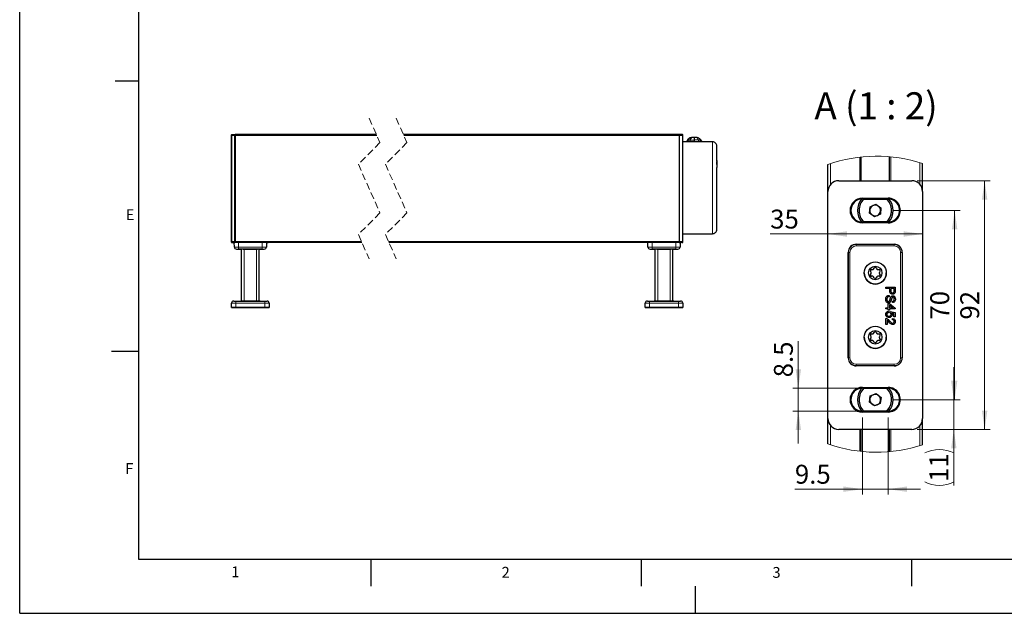
# Model space of a CAD drawing. Units: millimetres. Extents: x 0 to 420, y 0 to 297.
# Drawn here: x 0 to 182, y 0 to 110 of the extents above; entities that cross this region are included whole.
import ezdxf

# ---------------------------------------------------------------- set-up
doc = ezdxf.new("R2010")
doc.units = ezdxf.units.MM
doc.linetypes.add('HIDDEN', pattern=[1.905, 1.27, -0.635])
doc.layers.add('LINIEN-DÜNN', color=7, linetype='Continuous')
doc.layers.add('VORLAGE_TEXT', color=7, linetype='Continuous')
doc.layers.add('LINIEN-NORMAL', color=7, linetype='Continuous', lineweight=25)
doc.styles.add('SLDTEXTSTYLE0', font='TXT', dxfattribs={"width": 0.605})
doc.styles.add('SLDTEXTSTYLE1', font='TXT', dxfattribs={"width": 0.57})
doc.dimstyles.new('SLDDIMSTYLE4', dxfattribs={"dimtxt": 3.5, "dimasz": 3.5, "dimexe": 0, "dimexo": 0.0625, "dimgap": 0.875, "dimtad": 1, "dimlfac": 2, "dimrnd": 1e-09, "dimzin": 12, "dimdsep": 46, "dimtxsty": 'SLDTEXTSTYLE0', "dimsah": 1, "dimcen": 0.09, "dimadec": 0, "dimazin": 3, "dimtfac": 1, "dimtofl": 0, "dimtmove": 0, "dimatfit": 3, "dimfxl": 1, "dimfrac": 2, "dimtolj": 1, "dimtzin": 12, "dimarcsym": 0})
doc.dimstyles.new('SLDDIMSTYLE5', dxfattribs={"dimtxt": 3.5, "dimasz": 3.5, "dimexe": 0, "dimexo": 0.0625, "dimgap": 0.875, "dimtad": 1, "dimlfac": 2, "dimrnd": 1e-09, "dimzin": 12, "dimdsep": 46, "dimtxsty": 'SLDTEXTSTYLE0', "dimsah": 1, "dimcen": 0.09, "dimadec": 0, "dimazin": 3, "dimtfac": 1, "dimtmove": 0, "dimatfit": 0, "dimfxl": 1, "dimfrac": 2, "dimtolj": 1, "dimtzin": 12, "dimarcsym": 0})

# ---------------------------------------------------------------- blocks, each defined once
blk = doc.blocks.new('_D_9')
at = {"color": 7, "linetype": 'Continuous', "lineweight": 18}
for p, q in [((166.07, 80.01), (179.56, 80.01)), ((178.56, 80.01), (178.56, 34.01)), ((166.07, 34.01), (179.56, 34.01))]:
    blk.add_line(p, q, dxfattribs=at)
for points in [[(178.56, 80.01), (178.06, 76.51), (179.06, 76.51)], [(178.56, 34.01), (179.06, 37.51), (178.06, 37.51)]]:
    blk.add_solid(points, dxfattribs=at)
at = {"color": 7, "linetype": 'Continuous', "lineweight": 18, "insert": (174.05, 54.33), "char_height": 3.5, "attachment_point": 1, "rotation": 90, "style": 'SLDTEXTSTYLE0'}
blk.add_mtext('92', dxfattribs=at)
blk = doc.blocks.new('_D_10')
at = {"color": 7, "linetype": 'Continuous', "lineweight": 18}
for p, q in [((149.56, 70.16), (138.87, 70.16)), ((167.06, 70.16), (149.56, 70.16))]:
    blk.add_line(p, q, dxfattribs=at)
for points in [[(149.56, 70.16), (153.06, 69.66), (153.06, 70.66)], [(167.06, 70.16), (163.56, 70.66), (163.56, 69.66)]]:
    blk.add_solid(points, dxfattribs=at)
at = {"color": 7, "linetype": 'Continuous', "lineweight": 18, "insert": (138.87, 74.67), "char_height": 3.5, "attachment_point": 1, "style": 'SLDTEXTSTYLE0'}
blk.add_mtext('35', dxfattribs=at)
blk = doc.blocks.new('_D_11')
at = {"color": 7, "linetype": 'Continuous', "lineweight": 18}
for p, q in [((161.69, 74.51), (174.01, 74.51)), ((173.01, 74.51), (173.01, 39.51)), ((161.69, 39.51), (174.01, 39.51))]:
    blk.add_line(p, q, dxfattribs=at)
for points in [[(173.01, 74.51), (172.51, 71.01), (173.51, 71.01)], [(173.01, 39.51), (173.51, 43.01), (172.51, 43.01)]]:
    blk.add_solid(points, dxfattribs=at)
at = {"color": 7, "linetype": 'Continuous', "lineweight": 18, "insert": (168.5, 54.33), "char_height": 3.5, "attachment_point": 1, "rotation": 90, "style": 'SLDTEXTSTYLE0'}
blk.add_mtext('70', dxfattribs=at)
blk = doc.blocks.new('_D_12')
at = {"color": 7, "linetype": 'Continuous', "lineweight": 18}
for p, q in [((172.85, 39.51), (172.85, 45.51)), ((161.69, 39.51), (173.85, 39.51)), ((172.85, 39.51), (172.85, 34.01)), ((166.07, 34.01), (173.85, 34.01)), ((172.85, 34.01), (172.85, 23.67))]:
    blk.add_line(p, q, dxfattribs=at)
for centre, start, end in [((170.17, 24.28), 63.4349, 116.5651), ((170.17, 29.67), 243.4349, 296.5651)]:
    blk.add_arc(centre, 6.01, start, end, dxfattribs=at)
for points in [[(172.85, 39.51), (173.35, 43.01), (172.35, 43.01)], [(172.85, 34.01), (172.35, 30.51), (173.35, 30.51)]]:
    blk.add_solid(points, dxfattribs=at)
at = {"color": 7, "linetype": 'Continuous', "lineweight": 18, "insert": (168.34, 24.3), "char_height": 3.5, "attachment_point": 1, "rotation": 90, "style": 'SLDTEXTSTYLE0'}
blk.add_mtext('11', dxfattribs=at)
blk = doc.blocks.new('_D_13')
at = {"color": 7, "linetype": 'Continuous', "lineweight": 18}
for p, q in [((155.94, 36.23), (155.94, 21.96)), ((160.69, 36.23), (160.69, 21.96)), ((155.94, 22.96), (143.45, 22.96)), ((160.69, 22.96), (155.94, 22.96)), ((160.69, 22.96), (166.69, 22.96))]:
    blk.add_line(p, q, dxfattribs=at)
for points in [[(155.94, 22.96), (152.44, 23.46), (152.44, 22.46)], [(160.69, 22.96), (164.19, 22.46), (164.19, 23.46)]]:
    blk.add_solid(points, dxfattribs=at)
at = {"color": 7, "linetype": 'Continuous', "lineweight": 18, "insert": (143.45, 27.47), "char_height": 3.5, "attachment_point": 1, "style": 'SLDTEXTSTYLE0'}
blk.add_mtext('9.5', dxfattribs=at)
blk = doc.blocks.new('_D_14')
at = {"color": 7, "linetype": 'Continuous', "lineweight": 18}
for p, q in [((144.08, 41.63), (144.08, 50.33)), ((154.94, 41.63), (143.08, 41.63)), ((144.08, 37.38), (144.08, 41.63)), ((154.94, 37.38), (143.08, 37.38)), ((144.08, 37.38), (144.08, 31.38))]:
    blk.add_line(p, q, dxfattribs=at)
for points in [[(144.08, 41.63), (144.58, 45.13), (143.58, 45.13)], [(144.08, 37.38), (143.58, 33.88), (144.58, 33.88)]]:
    blk.add_solid(points, dxfattribs=at)
at = {"color": 7, "linetype": 'Continuous', "lineweight": 18, "insert": (139.57, 43.65), "char_height": 3.5, "attachment_point": 1, "rotation": 90, "style": 'SLDTEXTSTYLE0'}
blk.add_mtext('8.5', dxfattribs=at)

msp = doc.modelspace()

# ---------------------------------------------------------------- linework, layer by layer
at = {"color": 7, "linetype": 'HIDDEN', "lineweight": 18}
for p, q in [((64.6679, 91.5604), (66.6679, 87.0604)), ((69.6679, 91.5604), (71.6679, 87.0604)), ((66.6679, 87.0604), (62.6679, 83.0604)), ((71.6679, 87.0604), (67.6679, 83.0604)), ((62.6679, 83.0604), (66.6679, 74.0604)), ((67.6679, 83.0604), (71.6679, 74.0604)), ((66.6679, 74.0604), (62.6679, 70.0604)), ((71.6679, 74.0604), (67.6679, 70.0604)), ((62.6679, 70.0604), (64.6679, 65.5604)), ((67.6679, 70.0604), (69.6679, 65.5604))]:
    msp.add_line(p, q, dxfattribs=at)
at = {"color": 7, "linetype": 'Continuous', "lineweight": 25}
for p, q in [((39.191, 88.3604), (39.191, 88.491)), ((39.191, 68.7604), (39.191, 88.3604)), ((39.2499, 88.551), (39.791, 88.5604)), ((39.791, 88.5604), (39.891, 88.5604)), ((39.791, 88.3604), (39.791, 88.5604)), ((39.791, 68.7604), (39.791, 88.3604)), ((39.891, 88.5604), (39.891, 88.3604)), ((66.0013, 88.5604), (39.891, 88.5604)), ((39.891, 88.3604), (39.891, 68.7604)), ((122.0172, 88.5604), (71.0013, 88.5604)), ((122.1172, 88.5604), (122.0172, 88.5604)), ((122.0172, 88.5604), (122.0172, 88.3604)), ((122.0172, 88.3604), (122.0172, 68.7604)), ((122.1172, 88.3604), (122.1172, 88.5604)), ((122.6582, 88.551), (122.1172, 88.5604)), ((122.1172, 68.7604), (122.1172, 88.3604)), ((122.7172, 88.3604), (122.7172, 88.491)), ((122.7172, 68.7604), (122.7172, 88.3604)), ((123.575, 87.5487), (123.3713, 87.2204)), ((124.029, 87.5446), (124.0391, 87.5451)), ((124.0391, 87.5451), (124.8172, 87.5853)), ((124.8172, 88.0093), (124.3032, 87.9824)), ((125.3322, 87.9823), (124.8172, 88.0093)), ((124.8172, 88.0093), (124.8172, 87.9971)), ((124.8172, 87.9971), (124.8172, 87.5853)), ((124.8172, 87.5853), (124.8172, 87.2204)), ((125.5952, 87.5451), (124.8172, 87.5853)), ((125.5952, 87.5451), (125.6053, 87.5446)), ((126.263, 87.2204), (126.0594, 87.5487)), ((39.131, 86.484), (39.131, 70.984)), ((39.131, 86.484), (39.191, 86.484)), ((128.2172, 87.2204), (122.7172, 87.2204)), ((129.0172, 83.7478), (129.0172, 86.4204)), ((155.6889, 80.0081), (155.6889, 84.4055)), ((160.9389, 80.0081), (160.9389, 84.4536)), ((128.9977, 83.687), (128.9977, 82.7341)), ((129.0172, 83.687), (129.0172, 83.7478)), ((129.0172, 83.6902), (129.0172, 82.4901)), ((129.0172, 71.0204), (129.0172, 82.4815)), ((149.5639, 78.0093), (149.5639, 83.0354)), ((167.0639, 78.0093), (167.0639, 83.204)), ((39.131, 80.7725), (39.1234, 80.7725)), ((39.1234, 79.2397), (39.131, 79.2397)), ((151.5627, 80.0081), (165.0651, 80.0081)), ((149.5639, 36.0069), (149.5639, 78.0093)), ((155.9389, 76.7903), (160.6889, 76.7903)), ((155.9389, 76.633), (160.6889, 76.633)), ((167.0639, 78.0093), (167.0639, 36.0069)), ((157.2647, 74.0259), (157.3717, 75.1756)), ((157.3717, 75.1756), (158.4209, 75.6578)), ((157.3717, 75.1756), (157.8963, 75.4167)), ((157.8963, 75.4167), (158.4209, 75.6578)), ((158.4209, 75.6578), (159.3631, 74.9903)), ((158.4209, 75.6578), (158.892, 75.3241)), ((158.892, 75.3241), (159.3631, 74.9903)), ((159.3631, 74.9903), (159.2561, 73.8406)), ((158.2069, 73.3583), (157.2647, 74.0259)), ((159.2561, 73.8406), (158.2069, 73.3583)), ((160.6889, 72.383), (155.9389, 72.383)), ((160.6889, 72.2258), (155.9389, 72.2258)), ((39.131, 70.984), (39.191, 70.984)), ((39.131, 70.984), (39.191, 70.984)), ((122.7172, 70.2204), (128.2172, 70.2204)), ((39.191, 68.6298), (39.191, 68.7604)), ((39.2499, 68.5698), (39.791, 68.5604)), ((39.3909, 68.5604), (39.791, 68.5604)), ((39.3909, 68.5604), (39.691, 68.5604)), ((39.7194, 67.7464), (39.691, 68.5604)), ((39.791, 68.5604), (39.791, 68.7604)), ((39.891, 68.5604), (39.791, 68.5604)), ((39.891, 68.5604), (39.791, 68.5604)), ((39.891, 68.7604), (39.891, 68.5604)), ((63.3346, 68.5604), (39.891, 68.5604)), ((63.3346, 68.5604), (39.891, 68.5604)), ((45.691, 68.5604), (45.6625, 67.7464)), ((45.691, 68.5604), (45.991, 68.5604)), ((122.0172, 68.5604), (68.3346, 68.5604)), ((122.0172, 68.5604), (68.3346, 68.5604)), ((116.2172, 68.5604), (115.9172, 68.5604)), ((116.2456, 67.7464), (116.2172, 68.5604)), ((122.0172, 68.7604), (122.0172, 68.5604)), ((122.0172, 68.5604), (122.1172, 68.5604)), ((122.0172, 68.5604), (122.1172, 68.5604)), ((122.1172, 68.5604), (122.1172, 68.7604)), ((122.6582, 68.5698), (122.1172, 68.5604)), ((122.5172, 68.5604), (122.1172, 68.5604)), ((122.2172, 68.5604), (122.1887, 67.7464)), ((122.5172, 68.5604), (122.2172, 68.5604)), ((122.7172, 68.6298), (122.7172, 68.7604)), ((154.8139, 68.258), (161.8139, 68.258)), ((40.1191, 67.3604), (40.5189, 67.3604)), ((44.863, 67.3604), (40.5189, 67.3604)), ((40.5189, 67.3604), (41.0409, 67.3604)), ((41.0409, 57.7604), (41.0409, 67.3604)), ((41.3732, 67.3604), (44.0087, 67.3604)), ((44.341, 57.7604), (44.341, 67.3604)), ((44.341, 67.3604), (44.863, 67.3604)), ((44.863, 67.3604), (45.2628, 67.3604)), ((116.6453, 67.3604), (117.0451, 67.3604)), ((121.3892, 67.3604), (117.0451, 67.3604)), ((117.0451, 67.3604), (117.5672, 67.3604)), ((117.5672, 57.7604), (117.5672, 67.3604)), ((117.8994, 67.3604), (120.5349, 67.3604)), ((120.8672, 57.7604), (120.8672, 67.3604)), ((120.8672, 67.3604), (121.3892, 67.3604)), ((121.3892, 67.3604), (121.789, 67.3604)), ((153.3139, 47.2581), (153.3139, 66.758)), ((163.3139, 66.758), (163.3139, 47.2581)), ((158.0216, 63.6643), (158.1407, 63.8705)), ((158.4871, 63.8705), (158.6062, 63.6643)), ((157.5562, 63.0581), (157.4371, 63.2643)), ((157.4371, 62.6519), (157.5562, 62.858)), ((157.6103, 63.5643), (157.8484, 63.5643)), ((157.8484, 62.3518), (157.6103, 62.3518)), ((158.1407, 62.0456), (158.0216, 62.2519)), ((158.6062, 62.2519), (158.4871, 62.0456)), ((158.7794, 63.5643), (159.0175, 63.5643)), ((159.0175, 62.3518), (158.7794, 62.3518)), ((159.1907, 63.2643), (159.0716, 63.0581)), ((159.0716, 62.858), (159.1907, 62.6519)), ((160.2736, 60.3283), (162.0236, 60.3283)), ((160.2736, 60.0815), (160.2736, 60.3283)), ((162.0236, 60.3283), (162.0236, 59.6854)), ((160.9916, 60.0815), (160.2736, 60.0815)), ((160.8794, 58.8027), (160.8794, 58.5558)), ((160.9916, 59.6527), (160.9916, 60.0815)), ((161.8217, 60.0815), (161.1934, 60.0815)), ((161.1934, 60.0815), (161.1934, 59.6594)), ((161.8217, 59.6637), (161.8217, 60.0815)), ((39.191, 56.5604), (39.2194, 57.3744)), ((39.9905, 56.5604), (39.191, 56.5604)), ((39.191, 56.5604), (39.9905, 56.5604)), ((39.6192, 57.7604), (40.0189, 57.7604)), ((39.9905, 56.5604), (45.3914, 56.5604)), ((45.3914, 56.5604), (39.9905, 56.5604)), ((40.0189, 57.7604), (45.363, 57.7604)), ((40.691, 56.5604), (41.291, 56.5604)), ((40.8374, 56.5604), (41.7409, 56.5604)), ((41.7409, 57.7604), (40.891, 57.7604)), ((41.291, 56.5604), (44.091, 56.5604)), ((43.641, 57.7604), (41.7409, 57.7604)), ((43.641, 56.5604), (41.7409, 56.5604)), ((41.7409, 56.5604), (43.641, 56.5604)), ((44.491, 57.7604), (43.641, 57.7604)), ((44.5446, 56.5604), (43.641, 56.5604)), ((44.691, 56.5604), (44.091, 56.5604)), ((45.363, 57.7604), (45.7628, 57.7604)), ((46.191, 56.5604), (45.3914, 56.5604)), ((45.3914, 56.5604), (46.191, 56.5604)), ((46.1625, 57.3744), (46.191, 56.5604)), ((115.7172, 56.5604), (115.7456, 57.3744)), ((116.5167, 56.5604), (115.7172, 56.5604)), ((115.7172, 56.5604), (116.5167, 56.5604)), ((116.1454, 57.7604), (116.5451, 57.7604)), ((116.5167, 56.5604), (121.9177, 56.5604)), ((121.9177, 56.5604), (116.5167, 56.5604)), ((116.5451, 57.7604), (121.8892, 57.7604)), ((117.2172, 56.5604), (117.8172, 56.5604)), ((117.3636, 56.5604), (118.2672, 56.5604)), ((118.2672, 57.7604), (117.4172, 57.7604)), ((117.8172, 56.5604), (120.6172, 56.5604)), ((120.1672, 57.7604), (118.2672, 57.7604)), ((120.1672, 56.5604), (118.2672, 56.5604)), ((118.2672, 56.5604), (120.1672, 56.5604)), ((121.0172, 57.7604), (120.1672, 57.7604)), ((121.0708, 56.5604), (120.1672, 56.5604)), ((121.2172, 56.5604), (120.6172, 56.5604)), ((121.8892, 57.7604), (122.289, 57.7604)), ((122.7172, 56.5604), (121.9177, 56.5604)), ((121.9177, 56.5604), (122.7172, 56.5604)), ((122.6888, 57.3744), (122.7172, 56.5604)), ((160.2736, 56.5142), (160.6999, 56.5142)), ((160.2736, 56.2899), (160.2736, 56.5142)), ((160.6999, 56.5142), (160.6999, 57.277)), ((160.6999, 57.277), (160.9243, 57.277)), ((160.9243, 57.277), (162.0011, 56.4469)), ((161.5545, 56.5142), (160.9243, 57.0001)), ((160.9243, 57.0001), (160.9243, 56.5142)), ((160.9243, 56.5142), (161.5545, 56.5142)), ((161.53, 57.479), (161.53, 57.7257)), ((160.6999, 56.2899), (160.2736, 56.2899)), ((160.6999, 56.0655), (160.6999, 56.2899)), ((160.9243, 56.0655), (160.6999, 56.0655)), ((160.7447, 55.8411), (160.7672, 55.6167)), ((162.0011, 56.2899), (160.9243, 56.2899)), ((160.9243, 56.2899), (160.9243, 56.0655)), ((161.0813, 55.5943), (161.1037, 55.8187)), ((161.1037, 55.8187), (162.0011, 55.6392)), ((161.7768, 55.4559), (161.3236, 55.5449)), ((161.7768, 54.8091), (161.7768, 55.4559)), ((162.0011, 54.8091), (161.7768, 54.8091)), ((162.0011, 56.4469), (162.0011, 56.2899)), ((162.0011, 55.6392), (162.0011, 54.8091)), ((160.2736, 53.3956), (160.2736, 54.5399)), ((160.498, 53.3956), (160.2736, 53.3956)), ((160.498, 54.2517), (160.498, 53.3956)), ((161.5076, 54.293), (161.53, 54.5174)), ((157.5562, 51.1581), (157.4371, 51.3643)), ((157.6103, 51.6643), (157.8484, 51.6643)), ((158.0216, 51.7643), (158.1407, 51.9705)), ((158.4871, 51.9705), (158.6062, 51.7643)), ((158.7794, 51.6643), (159.0175, 51.6643)), ((159.1907, 51.3643), (159.0716, 51.1581)), ((157.4371, 50.7519), (157.5562, 50.958)), ((157.8484, 50.4518), (157.6103, 50.4518)), ((158.1407, 50.1456), (158.0216, 50.3519)), ((158.6062, 50.3519), (158.4871, 50.1456)), ((159.0175, 50.4518), (158.7794, 50.4518)), ((159.0716, 50.958), (159.1907, 50.7519)), ((161.8139, 45.7581), (154.8139, 45.7581)), ((155.9389, 41.7903), (160.6889, 41.7903)), ((155.9389, 41.6331), (160.6889, 41.6331)), ((157.2431, 39.0758), (157.4042, 40.2192)), ((157.4042, 40.2192), (158.4749, 40.6515)), ((157.4042, 40.2192), (157.9396, 40.4354)), ((157.9396, 40.4354), (158.4749, 40.6515)), ((158.4749, 40.6515), (159.3846, 39.9403)), ((158.4749, 40.6515), (158.9298, 40.2959)), ((158.9298, 40.2959), (159.3846, 39.9403)), ((158.1528, 38.3647), (157.2431, 39.0758)), ((159.2236, 38.7969), (158.1528, 38.3647)), ((159.3846, 39.9403), (159.2236, 38.7969)), ((160.6889, 37.3831), (155.9389, 37.3831)), ((160.6889, 37.2258), (155.9389, 37.2258)), ((149.5639, 31.3199), (149.5639, 36.0069)), ((167.0639, 31.1512), (167.0639, 36.0069)), ((165.0651, 34.0081), (151.5627, 34.0081)), ((155.6889, 29.9497), (155.6889, 34.0081)), ((160.9389, 29.9016), (160.9389, 34.0081))]:
    msp.add_line(p, q, dxfattribs=at)
at = {"color": 7, "linetype": 'Continuous', "lineweight": 18}
for p, q in [((39.2499, 88.3604), (39.191, 88.3604)), ((39.2499, 88.551), (39.2499, 88.3604)), ((39.2499, 88.3604), (39.2499, 68.7604)), ((39.791, 88.3604), (39.2499, 88.3604)), ((39.891, 88.3604), (39.791, 88.3604)), ((66.0901, 88.3604), (39.891, 88.3604)), ((122.0172, 88.3604), (71.0901, 88.3604)), ((122.0172, 88.3604), (122.1172, 88.3604)), ((122.1172, 88.3604), (122.6582, 88.3604)), ((122.6582, 88.551), (122.6582, 88.3604)), ((122.6582, 88.3604), (122.6582, 68.7604)), ((122.6582, 88.3604), (122.7172, 88.3604)), ((124.0391, 87.5451), (123.9775, 87.2204)), ((124.2927, 87.9697), (124.029, 87.5446)), ((124.2927, 87.9697), (124.8172, 87.9971)), ((124.3038, 87.9724), (124.2927, 87.9697)), ((125.3416, 87.9697), (124.8172, 87.9971)), ((125.3416, 87.9697), (125.3307, 87.9548)), ((125.6053, 87.5446), (125.3416, 87.9697)), ((125.6568, 87.2204), (125.5952, 87.5451)), ((128.2172, 71.7576), (128.2172, 87.2204)), ((155.4389, 80.0081), (155.4389, 84.3779)), ((161.1889, 80.0081), (161.1889, 84.4307)), ((150.0639, 79.332), (150.0639, 83.204)), ((166.5639, 79.332), (166.5639, 83.362)), ((155.9389, 76.633), (155.9389, 76.7903)), ((160.6889, 76.633), (160.6889, 76.7903)), ((128.2172, 70.2204), (128.2172, 71.7576)), ((155.9389, 72.383), (155.9389, 72.2258)), ((160.6889, 72.383), (160.6889, 72.2258)), ((39.2499, 68.7604), (39.191, 68.7604)), ((39.2499, 68.7604), (39.2499, 68.5698)), ((39.2499, 68.7604), (39.791, 68.7604)), ((39.791, 68.5604), (39.2499, 68.5698)), ((39.3909, 68.5604), (39.3909, 68.5604)), ((39.791, 68.7604), (39.891, 68.7604)), ((63.2457, 68.7604), (39.891, 68.7604)), ((40.4905, 68.5604), (40.5189, 67.7464)), ((40.5189, 67.7464), (44.863, 67.7464)), ((40.5189, 67.7464), (40.5189, 67.3604)), ((44.863, 67.7464), (44.8915, 68.5604)), ((44.863, 67.7464), (44.863, 67.3604)), ((45.991, 68.5604), (45.991, 68.5604)), ((122.0172, 68.7604), (68.2457, 68.7604)), ((115.9172, 68.5604), (115.9172, 68.5604)), ((117.0167, 68.5604), (117.0451, 67.7464)), ((117.0451, 67.7464), (121.3892, 67.7464)), ((117.0451, 67.7464), (117.0451, 67.3604)), ((121.3892, 67.7464), (121.4177, 68.5604)), ((121.3892, 67.7464), (121.3892, 67.3604)), ((122.1172, 68.7604), (122.0172, 68.7604)), ((122.6582, 68.7604), (122.1172, 68.7604)), ((122.1172, 68.5604), (122.6582, 68.5698)), ((122.5172, 68.5604), (122.5172, 68.5604)), ((122.6582, 68.7604), (122.6582, 68.5698)), ((122.6582, 68.7604), (122.7172, 68.7604)), ((154.8139, 68.2106), (154.8139, 68.258)), ((154.8139, 68.2106), (161.8139, 68.2106)), ((154.8139, 68.2106), (154.8139, 67.9607)), ((161.8139, 67.9607), (154.8139, 67.9607)), ((161.8139, 68.2106), (161.8139, 68.258)), ((161.8139, 68.2106), (161.8139, 67.9607)), ((40.5189, 67.3604), (40.1191, 67.3604)), ((41.541, 57.7604), (41.541, 67.3604)), ((43.841, 57.7604), (43.841, 67.3604)), ((45.2628, 67.3604), (44.863, 67.3604)), ((117.0451, 67.3604), (116.6453, 67.3604)), ((118.0672, 57.7604), (118.0672, 67.3604)), ((120.3672, 57.7604), (120.3672, 67.3604)), ((121.789, 67.3604), (121.3892, 67.3604)), ((153.3613, 66.758), (153.3139, 66.758)), ((153.3613, 47.2581), (153.3613, 66.758)), ((153.3613, 66.758), (153.6112, 66.758)), ((153.6112, 66.758), (153.6112, 47.2581)), ((163.0166, 47.2581), (163.0166, 66.758)), ((163.0166, 66.758), (163.2664, 66.758)), ((163.2664, 66.758), (163.2664, 47.2581)), ((163.2664, 66.758), (163.3139, 66.758)), ((40.0189, 57.3744), (39.9905, 56.5604)), ((40.0189, 57.3744), (40.0189, 57.7604)), ((45.363, 57.3744), (40.0189, 57.3744)), ((45.363, 57.3744), (45.363, 57.7604)), ((45.3914, 56.5604), (45.363, 57.3744)), ((116.5451, 57.3744), (116.5167, 56.5604)), ((116.5451, 57.3744), (116.5451, 57.7604)), ((121.8892, 57.3744), (116.5451, 57.3744)), ((121.8892, 57.3744), (121.8892, 57.7604)), ((121.9177, 56.5604), (121.8892, 57.3744)), ((153.3613, 47.2581), (153.3139, 47.2581)), ((153.3613, 47.2581), (153.6112, 47.2581)), ((154.8139, 46.0554), (161.8139, 46.0554)), ((154.8139, 46.0554), (154.8139, 45.8055)), ((154.8139, 45.8055), (154.8139, 45.7581)), ((161.8139, 45.8055), (154.8139, 45.8055)), ((161.8139, 46.0554), (161.8139, 45.8055)), ((161.8139, 45.8055), (161.8139, 45.7581)), ((163.0166, 47.2581), (163.2664, 47.2581)), ((163.2664, 47.2581), (163.3139, 47.2581)), ((155.9389, 41.6331), (155.9389, 41.7903)), ((160.6889, 41.6331), (160.6889, 41.7903)), ((155.9389, 37.3831), (155.9389, 37.2258)), ((160.6889, 37.3831), (160.6889, 37.2258)), ((150.0639, 31.1512), (150.0639, 34.6841)), ((166.5639, 30.9932), (166.5639, 34.6841)), ((155.4389, 29.9773), (155.4389, 34.0081)), ((161.1889, 29.9245), (161.1889, 34.0081)), ((165, 10), (165, 5))]:
    msp.add_line(p, q, dxfattribs=at)
at = {"color": 7, "linetype": 'Continuous', "lineweight": 25, "flags": 128}
for points in [[(39.335, 68.5684), (39.3519, 68.5642), (39.3909, 68.5604)], [(39.335, 68.5684), (39.3519, 68.5642), (39.3909, 68.5604)], [(39.3351, 68.5684), (39.3519, 68.5642), (39.3909, 68.5604)], [(122.573, 68.5684), (122.5562, 68.5642), (122.5172, 68.5604)], [(122.5731, 68.5684), (122.5562, 68.5642), (122.5172, 68.5604)], [(122.5172, 68.5604), (122.5562, 68.5642), (122.5731, 68.5684)], [(157.4103, 62.5519), (157.4171, 62.6036), (157.4371, 62.6519)], [(159.1907, 62.6519), (159.2107, 62.6036), (159.2175, 62.5519)], [(41.4838, 56.5604), (41.7409, 56.5604), (41.4838, 56.5604), (41.2474, 56.5604), (41.0511, 56.5604), (40.9106, 56.5604), (40.8374, 56.5604), (40.9106, 56.5604), (41.0511, 56.5604), (41.2474, 56.5604), (41.4838, 56.5604)], [(43.8982, 56.5604), (43.641, 56.5604), (43.8982, 56.5604), (44.1345, 56.5604), (44.3309, 56.5604), (44.4714, 56.5604), (44.5446, 56.5604), (44.4714, 56.5604), (44.3309, 56.5604), (44.1345, 56.5604), (43.8982, 56.5604)], [(118.01, 56.5604), (118.2672, 56.5604), (118.01, 56.5604), (117.7736, 56.5604), (117.5773, 56.5604), (117.4368, 56.5604), (117.3636, 56.5604), (117.4368, 56.5604), (117.5773, 56.5604), (117.7736, 56.5604), (118.01, 56.5604)], [(120.4244, 56.5604), (120.1672, 56.5604), (120.4244, 56.5604), (120.6607, 56.5604), (120.8571, 56.5604), (120.9976, 56.5604), (121.0708, 56.5604), (120.9976, 56.5604), (120.8571, 56.5604), (120.6607, 56.5604), (120.4244, 56.5604)], [(157.4103, 50.6518), (157.4171, 50.7036), (157.4371, 50.7519)], [(159.1907, 50.7519), (159.2107, 50.7036), (159.2175, 50.6518)]]:
    msp.add_lwpolyline(points, dxfattribs=at)
at = {"color": 7, "linetype": 'Continuous', "lineweight": 25}
for centre, radius in [((158.3139, 62.958), 2.05), ((158.3139, 62.9581), 1.25), ((158.3139, 51.0581), 2.05), ((158.3139, 51.0581), 1.25)]:
    msp.add_circle(centre, radius, dxfattribs=at)
for centre, radius, start, end in [((39.251, 88.491), 0.06, 91.030625, 179.984449), ((122.6572, 88.491), 0.06, 0.015262, 88.992833), ((124.0682, 86.6545), 0.8909, 92.521333, 140.567291), ((124.3337, 87.0775), 0.8932, 92.632406, 148.156162), ((125.5661, 86.6546), 0.8908, 39.430899, 87.480477), ((128.2172, 86.4204), 0.8, 0.00041, 90.002258), ((151.5623, 78.0098), 1.9983, 89.987114, 180.012886), ((165.0655, 78.0097), 1.9984, 359.988831, 90.011169), ((155.9389, 74.508), 2.2822, 90.001292, 269.998708), ((155.9389, 74.508), 2.125, 90.000804, 269.999196), ((158.3139, 74.508), 3.3, 140.040533, 219.959467), ((158.3139, 74.508), 3, 134.900888, 225.099112), ((158.314, 74.5081), 2.9999, 314.899232, 46.238657), ((160.6889, 74.508), 2.2822, 269.999581, 90.000419), ((160.6889, 74.508), 2.125, 269.999196, 90.000804), ((158.3139, 74.5081), 3.3, 320.039635, 39.960365), ((158.314, 74.508), 1.0001, 114.685536, 174.681355), ((158.3139, 74.5081), 1, 54.685517, 114.685075), ((158.314, 74.5082), 0.9999, 354.675861, 54.687427), ((158.3138, 74.5079), 2.9998, 179.99743, 225.099813), ((158.314, 74.5081), 1.0001, 174.688003, 234.684342), ((158.3139, 74.5081), 1, 234.685517, 294.685075), ((158.314, 74.508), 0.9999, 294.682452, 354.686063), ((158.314, 74.508), 2.9999, 313.761631, 0.001075), ((128.2172, 71.0204), 0.8, 269.997719, 359.999613), ((39.251, 68.6299), 0.06, 180.015195, 268.969375), ((39.251, 68.6299), 0.06, 180.014585, 268.969985), ((40.1191, 67.7604), 0.4, 181.996724, 269.999862), ((45.2628, 67.7604), 0.4, 270.000138, 358.003276), ((116.6454, 67.7604), 0.4, 182.002596, 269.997406), ((121.789, 67.7604), 0.4, 269.996722, 358.003276), ((122.6572, 68.6299), 0.06, 271.007167, 359.985094), ((122.6572, 68.6299), 0.06, 271.006557, 359.985704), ((154.8139, 66.758), 1.5, 90.000383, 179.999617), ((161.8139, 66.758), 1.5, 0.000383, 89.99734), ((158.3139, 63.7705), 0.2, 29.99349, 150.00651), ((158.3139, 62.9581), 2.05, 180.000514, 359.999486), ((157.6103, 63.3643), 0.2, 90.006509, 210), ((157.6103, 63.3644), 0.1999, 89.990861, 180.026214), ((157.6103, 62.5519), 0.2, 150, 269.993491), ((157.3827, 62.9581), 0.2003, 330.039428, 29.960572), ((157.3828, 62.958), 0.2002, 330.03289, 0.006537), ((157.8485, 63.7642), 0.1999, 269.968753, 330.00818), ((157.8485, 62.152), 0.1999, 29.99182, 90.031247), ((158.3139, 62.1456), 0.2, 209.99349, 330.00651), ((158.7793, 63.7642), 0.1999, 209.99182, 270.031247), ((158.7793, 62.152), 0.1999, 89.968753, 150.00818), ((159.0174, 63.3643), 0.2, 330.000003, 89.976413), ((159.0174, 63.3643), 0.2, 0.002938, 89.979987), ((159.0174, 62.5519), 0.2, 270.023587, 29.999997), ((159.2447, 62.9581), 0.1999, 149.975709, 210.024291), ((159.2459, 62.9584), 0.2011, 180.090202, 209.934089), ((39.6191, 57.3604), 0.4, 89.993214, 178.003314), ((45.7628, 57.3604), 0.4, 2.002558, 89.9975), ((116.1453, 57.3604), 0.4, 89.996629, 178.003314), ((122.289, 57.3604), 0.4, 2.002558, 89.9975), ((158.3139, 51.0581), 2.05, 180.000514, 359.999486), ((157.6103, 51.4643), 0.2, 90.001581, 209.995071), ((157.6103, 51.4644), 0.1999, 89.990861, 180.026214), ((157.3827, 51.0581), 0.2003, 330.039428, 29.960572), ((157.3828, 51.058), 0.2002, 330.03289, 0.006537), ((157.8485, 51.8642), 0.1999, 269.968753, 330.00818), ((158.3139, 51.8705), 0.2, 29.99349, 150.00651), ((158.7793, 51.8642), 0.1999, 209.99182, 270.031247), ((159.0175, 51.4643), 0.2, 330.004931, 89.981341), ((159.0174, 51.4643), 0.2, 0.002938, 89.979987), ((159.2447, 51.0581), 0.1999, 149.975709, 210.024291), ((159.2459, 51.0584), 0.2011, 180.090202, 209.934089), ((157.6103, 50.6518), 0.2, 150, 269.993491), ((157.8485, 50.252), 0.1999, 29.99182, 90.031247), ((158.3139, 50.2456), 0.2, 209.99349, 330.00651), ((158.7793, 50.252), 0.1999, 89.968753, 150.00818), ((159.0174, 50.6518), 0.2, 270.023587, 29.999997), ((154.8139, 47.2581), 1.5, 180.000383, 269.999617), ((161.8139, 47.2581), 1.5, 270.00266, 359.999617), ((155.9389, 39.5081), 2.2822, 90.001077, 269.998923), ((155.9389, 39.5081), 2.125, 90.000804, 269.999196), ((158.3139, 39.5081), 3.3, 140.040367, 219.959633), ((158.3139, 39.5081), 3, 134.900622, 225.099378), ((158.3141, 39.5079), 1.0002, 111.990543, 171.977344), ((158.3139, 39.5082), 0.9999, 51.978897, 111.985964), ((158.314, 39.5081), 0.9999, 351.980807, 51.988544), ((158.314, 39.5081), 2.9999, 314.898839, 46.23905), ((160.6889, 39.5081), 2.2822, 269.999796, 90.000204), ((160.6889, 39.5081), 2.125, 269.999196, 90.000804), ((158.3138, 39.5081), 3.3001, 320.042316, 39.957684), ((158.3136, 39.5079), 2.9997, 179.997489, 225.100893), ((158.3139, 39.5081), 1, 171.984991, 231.980583), ((158.3139, 39.508), 1, 231.980176, 291.985638), ((158.3139, 39.5081), 1, 291.98317, 351.980511), ((158.3137, 39.5082), 3.0002, 313.764066, 359.997502), ((151.5622, 36.0063), 1.9982, 179.984426, 270.015574), ((165.0656, 36.0064), 1.9983, 269.986142, 0.013858)]:
    msp.add_arc(centre, radius, start, end, dxfattribs=at)
at = {"color": 7, "linetype": 'Continuous', "lineweight": 18}
for centre, radius, start, end in [((125.3006, 87.0775), 0.8932, 31.843838, 87.367594), ((158.5639, 57.1772), 27.3796, 71.913608, 109.190508), ((40.1192, 79.2198), 11.4804, 268.004505, 271.995495), ((40.1191, 67.7604), 0.4, 181.996724, 269.999862), ((45.2628, 79.2189), 11.4794, 268.004407, 271.995593), ((45.2628, 67.7604), 0.4, 270.000138, 358.003276), ((116.6453, 79.2197), 11.4802, 268.004474, 271.995526), ((116.6454, 67.7604), 0.4, 182.002596, 269.997406), ((121.789, 79.2198), 11.4804, 268.004505, 271.995495), ((121.789, 67.7604), 0.4, 269.996722, 358.003276), ((154.8139, 66.758), 1.4526, 90.001543, 179.998457), ((154.8139, 66.758), 1.2027, 90.000006, 179.999994), ((161.8139, 66.7581), 1.4525, 359.99753, 90.000119), ((161.8139, 66.758), 1.2027, 0.000006, 89.999994), ((39.6191, 45.9007), 11.4806, 88.004548, 91.995452), ((45.7628, 45.9007), 11.4806, 88.004548, 91.995452), ((116.1454, 45.9007), 11.4806, 88.004548, 91.995452), ((122.289, 45.9009), 11.4804, 88.004517, 91.995483), ((154.8139, 47.2581), 1.4526, 180.001543, 269.998457), ((154.8139, 47.2581), 1.2027, 180.000006, 269.999994), ((161.8139, 47.258), 1.4525, 269.999881, 0.00247), ((161.8139, 47.2581), 1.2027, 270.000006, 359.999994), ((158.5639, 57.1775), 27.3792, 250.809158, 288.086726)]:
    msp.add_arc(centre, radius, start, end, dxfattribs=at)
at = {"color": 7, "linetype": 'Continuous', "lineweight": 25}
for points, knots in [([(124.3037, 87.9738), (124.2659, 87.9738), (124.1549, 87.9737), (123.9855, 87.9136), (123.8143, 87.8156), (123.676, 87.6935), (123.6086, 87.5969), (123.575, 87.5487)], [0, 0, 0, 0, 0.12833133, 0.37723996, 0.59951512, 0.80012866, 1, 1, 1, 1]), ([(126.0594, 87.5487), (126.0354, 87.5841), (125.975, 87.6733), (125.8453, 87.7981), (125.6658, 87.907), (125.4882, 87.9711), (125.3731, 87.9741), (125.3322, 87.9752)], [0, 0, 0, 0, 0.14564122, 0.36777504, 0.60780459, 0.86079273, 1, 1, 1, 1]), ([(129.0172, 83.7478), (129.014, 83.7434), (128.9903, 83.7115), (128.9699, 83.595), (128.9384, 83.3932), (128.9528, 83.1015), (128.9883, 82.8212), (129.014, 82.6079), (129.0165, 82.5104), (129.0172, 82.4815)], [0, 0, 0, 0, 0.0125705, 0.09290072, 0.2675189, 0.49713838, 0.77107218, 0.93234262, 1, 1, 1, 1]), ([(160.2512, 58.0696), (160.2563, 58.1717), (160.2667, 58.375), (160.4132, 58.631), (160.6403, 58.7753), (160.7997, 58.7935), (160.8794, 58.8027)], [0, 0, 0, 0, 0.2808017, 0.55955263, 0.77961414, 1, 1, 1, 1]), ([(160.8794, 58.5558), (160.8126, 58.5459), (160.6797, 58.5261), (160.5342, 58.3964), (160.4641, 58.2376), (160.4568, 58.1329), (160.4531, 58.0805)], [0, 0, 0, 0, 0.28059126, 0.55870057, 0.77919789, 1, 1, 1, 1]), ([(161.5206, 59.027), (161.433, 59.0363), (161.2585, 59.0549), (161.0058, 59.2781), (160.997, 59.5105), (160.9916, 59.6527)], [0, 0, 0, 0, 0.280768368, 0.559720771, 1, 1, 1, 1]), ([(160.9947, 57.8673), (161.0169, 57.9365), (161.0535, 58.0503), (161.0941, 58.2118), (161.133, 58.3474), (161.1701, 58.4338), (161.1886, 58.477)], [0, 0, 0, 0, 0.33992202, 0.56005484, 0.78011889, 1, 1, 1, 1]), ([(161.1886, 58.477), (161.2109, 58.5163), (161.2554, 58.5948), (161.3783, 58.7074), (161.4955, 58.7248), (161.5668, 58.7354)], [0, 0, 0, 0, 0.28149579, 0.56225635, 1, 1, 1, 1]), ([(161.1934, 59.6594), (161.1953, 59.6058), (161.1991, 59.4991), (161.2624, 59.3553), (161.387, 59.2825), (161.4713, 59.2767), (161.5135, 59.2738)], [0, 0, 0, 0, 0.28141983, 0.55978486, 0.77938011, 1, 1, 1, 1]), ([(161.4283, 58.4258), (161.3802, 58.2992), (161.294, 58.0725), (161.2242, 57.8402), (161.1934, 57.7376)], [0, 0, 0, 0, 0.55835261, 1, 1, 1, 1]), ([(161.4283, 58.4258), (161.3802, 58.2992), (161.294, 58.0725), (161.2242, 57.8402), (161.1934, 57.7376)], [0, 0, 0, 0, 0.55835261, 1, 1, 1, 1]), ([(161.583, 58.4885), (161.5503, 58.4856), (161.492, 58.4802), (161.4478, 58.4424), (161.4283, 58.4258)], [0, 0, 0, 0, 0.55945084, 1, 1, 1, 1]), ([(161.583, 58.4885), (161.5503, 58.4856), (161.492, 58.4802), (161.4478, 58.4424), (161.4283, 58.4258)], [0, 0, 0, 0, 0.55945084, 1, 1, 1, 1]), ([(161.5135, 59.2738), (161.5485, 59.276), (161.6185, 59.2804), (161.7075, 59.3236), (161.7751, 59.3853), (161.7959, 59.4365), (161.8062, 59.4621)], [0, 0, 0, 0, 0.28035644, 0.56008554, 0.78018823, 1, 1, 1, 1]), ([(162.0071, 59.426), (161.9916, 59.3625), (161.9608, 59.236), (161.8262, 59.1057), (161.6728, 59.0379), (161.5713, 59.0306), (161.5206, 59.027)], [0, 0, 0, 0, 0.27997697, 0.55887429, 0.77943319, 1, 1, 1, 1]), ([(162.0071, 59.426), (161.9916, 59.3625), (161.9608, 59.236), (161.8262, 59.1057), (161.6728, 59.0379), (161.5713, 59.0306), (161.5206, 59.027)], [0, 0, 0, 0, 0.27997697, 0.55887429, 0.77943319, 1, 1, 1, 1]), ([(161.5668, 58.7354), (161.6207, 58.7295), (161.7286, 58.7178), (161.8701, 58.6305), (162.016, 58.441), (162.0337, 58.2569), (162.046, 58.1278)], [0, 0, 0, 0, 0.187035652, 0.374117687, 0.561145589, 1, 1, 1, 1]), ([(161.8441, 58.118), (161.8424, 58.1657), (161.839, 58.2606), (161.79, 58.387), (161.6953, 58.4732), (161.6204, 58.4834), (161.583, 58.4885)], [0, 0, 0, 0, 0.28119733, 0.56073811, 0.7806725, 1, 1, 1, 1]), ([(161.8062, 59.4621), (161.8119, 59.4995), (161.822, 59.5663), (161.8218, 59.6339), (161.8217, 59.6637)], [0, 0, 0, 0, 0.55943189, 1, 1, 1, 1]), ([(162.0236, 59.6854), (162.0234, 59.6367), (162.023, 59.5499), (162.012, 59.4638), (162.0071, 59.426)], [0, 0, 0, 0, 0.55996227, 1, 1, 1, 1]), ([(160.7704, 57.4341), (160.6851, 57.4481), (160.5146, 57.4761), (160.2921, 57.7134), (160.2667, 57.9345), (160.2512, 58.0696)], [0, 0, 0, 0, 0.27997537, 0.56007929, 1, 1, 1, 1]), ([(160.7704, 57.4341), (160.6851, 57.4481), (160.5146, 57.4761), (160.2921, 57.7134), (160.2667, 57.9345), (160.2512, 58.0696)], [0, 0, 0, 0, 0.27997537, 0.56007929, 1, 1, 1, 1]), ([(160.4531, 58.0805), (160.4564, 58.028), (160.463, 57.9232), (160.5273, 57.7879), (160.6351, 57.6987), (160.7173, 57.6868), (160.7584, 57.6808)], [0, 0, 0, 0, 0.28090942, 0.56074712, 0.78046093, 1, 1, 1, 1]), ([(160.7584, 57.6808), (160.7886, 57.6837), (160.8489, 57.6894), (160.941, 57.7534), (160.9744, 57.8241), (160.9947, 57.8673)], [0, 0, 0, 0, 0.28009207, 0.55990752, 1, 1, 1, 1]), ([(161.1934, 57.7376), (161.17, 57.6913), (161.1231, 57.5988), (161.0156, 57.4984), (160.8925, 57.4424), (160.8111, 57.4369), (160.7704, 57.4341)], [0, 0, 0, 0, 0.2803995, 0.55997151, 0.77989355, 1, 1, 1, 1]), ([(161.1934, 57.7376), (161.17, 57.6913), (161.1231, 57.5988), (161.0156, 57.4984), (160.8925, 57.4424), (160.8111, 57.4369), (160.7704, 57.4341)], [0, 0, 0, 0, 0.2803995, 0.55997151, 0.77989355, 1, 1, 1, 1]), ([(162.046, 58.1278), (162.0406, 58.0411), (162.0297, 57.8681), (161.9197, 57.6442), (161.7338, 57.5071), (161.598, 57.4884), (161.53, 57.479)], [0, 0, 0, 0, 0.28081294, 0.56014693, 0.77985353, 1, 1, 1, 1]), ([(161.53, 57.7257), (161.5823, 57.7352), (161.6865, 57.754), (161.8297, 57.895), (161.8386, 58.0334), (161.8441, 58.118)], [0, 0, 0, 0, 0.28103866, 0.56025032, 1, 1, 1, 1]), ([(160.2512, 55.2974), (160.2575, 55.3739), (160.2701, 55.5268), (160.3984, 55.7062), (160.5668, 55.8124), (160.6854, 55.8316), (160.7447, 55.8411)], [0, 0, 0, 0, 0.28010053, 0.55927364, 0.77942297, 1, 1, 1, 1]), ([(160.4636, 54.8533), (160.3944, 54.9228), (160.2705, 55.0473), (160.2571, 55.2208), (160.2512, 55.2974)], [0, 0, 0, 0, 0.55847583, 1, 1, 1, 1]), ([(160.7672, 55.6167), (160.7216, 55.6074), (160.6305, 55.5889), (160.5198, 55.5135), (160.4606, 55.4057), (160.4556, 55.3326), (160.4531, 55.296)], [0, 0, 0, 0, 0.28073967, 0.56001358, 0.77957613, 1, 1, 1, 1]), ([(160.4531, 55.296), (160.4591, 55.2386), (160.471, 55.1239), (160.5899, 55.0054), (160.7265, 54.9509), (160.8157, 54.9461), (160.8604, 54.9437)], [0, 0, 0, 0, 0.27957191, 0.5583079, 0.77890019, 1, 1, 1, 1]), ([(160.8738, 54.7193), (160.7907, 54.7255), (160.6422, 54.7365), (160.5182, 54.8176), (160.4636, 54.8533)], [0, 0, 0, 0, 0.55977758, 1, 1, 1, 1]), ([(160.8738, 54.7193), (160.7907, 54.7255), (160.6422, 54.7365), (160.5182, 54.8176), (160.4636, 54.8533)], [0, 0, 0, 0, 0.55977758, 1, 1, 1, 1]), ([(160.8604, 54.9437), (160.9154, 54.9472), (161.0249, 54.9543), (161.162, 55.0373), (161.2307, 55.1655), (161.2358, 55.2517), (161.2383, 55.2949)], [0, 0, 0, 0, 0.28071012, 0.55961862, 0.77929965, 1, 1, 1, 1]), ([(161.4403, 55.2329), (161.4299, 55.1528), (161.409, 54.9924), (161.249, 54.823), (161.0625, 54.7315), (160.9367, 54.7234), (160.8738, 54.7193)], [0, 0, 0, 0, 0.27914778, 0.55877753, 0.77918352, 1, 1, 1, 1]), ([(161.2383, 55.2949), (161.2367, 55.328), (161.2334, 55.394), (161.1875, 55.506), (161.1215, 55.5609), (161.0813, 55.5943)], [0, 0, 0, 0, 0.28093601, 0.56125921, 1, 1, 1, 1]), ([(161.3236, 55.5449), (161.36, 55.4918), (161.4251, 55.397), (161.4356, 55.283), (161.4403, 55.2329)], [0, 0, 0, 0, 0.55988491, 1, 1, 1, 1]), ([(160.2736, 54.5399), (160.3033, 54.5392), (160.3563, 54.5381), (160.4069, 54.523), (160.4293, 54.5164)], [0, 0, 0, 0, 0.56004074, 1, 1, 1, 1]), ([(160.4293, 54.5164), (160.538, 54.4602), (160.7327, 54.3597), (160.8682, 54.1885), (160.9281, 54.1129)], [0, 0, 0, 0, 0.55838159, 1, 1, 1, 1]), ([(160.8226, 53.9036), (160.7881, 53.9453), (160.7314, 54.014), (160.6516, 54.109), (160.5817, 54.1879), (160.5259, 54.2304), (160.498, 54.2517)], [0, 0, 0, 0, 0.34009431, 0.56009299, 0.78015375, 1, 1, 1, 1]), ([(161.5405, 53.418), (161.457, 53.4299), (161.2894, 53.4537), (161.0472, 53.6417), (160.9078, 53.8042), (160.8226, 53.9036)], [0, 0, 0, 0, 0.27875393, 0.558834953, 1, 1, 1, 1]), ([(160.9281, 54.1129), (161.0237, 54.001), (161.1569, 53.8453), (161.3651, 53.6733), (161.4808, 53.6527), (161.5384, 53.6424)], [0, 0, 0, 0, 0.56127497, 0.78139759, 1, 1, 1, 1]), ([(161.8217, 53.9614), (161.8181, 54.0098), (161.8109, 54.1064), (161.7322, 54.2226), (161.6214, 54.2848), (161.5455, 54.2903), (161.5076, 54.293)], [0, 0, 0, 0, 0.28040901, 0.55948867, 0.7793783, 1, 1, 1, 1]), ([(161.53, 54.5174), (161.6077, 54.5045), (161.7626, 54.4787), (161.9342, 54.3283), (162.0135, 54.1405), (162.0202, 54.0179), (162.0236, 53.9565)], [0, 0, 0, 0, 0.28023891, 0.55886918, 0.77911324, 1, 1, 1, 1]), ([(161.5384, 53.6424), (161.5832, 53.6483), (161.6727, 53.6602), (161.7663, 53.751), (161.8154, 53.856), (161.8196, 53.9263), (161.8217, 53.9614)], [0, 0, 0, 0, 0.27907525, 0.55861863, 0.77911827, 1, 1, 1, 1]), ([(162.0236, 53.9565), (162.0183, 53.8801), (162.0077, 53.7278), (161.8865, 53.5455), (161.7201, 53.4342), (161.6004, 53.4234), (161.5405, 53.418)], [0, 0, 0, 0, 0.28051745, 0.55965198, 0.77971274, 1, 1, 1, 1])]:
    msp.add_open_spline(points, degree=3, knots=knots, dxfattribs=at)
at = {"layer": 'LINIEN-DÜNN'}
for p, q in [((0, 0), (0, 297)), ((17.6856, 98.5), (22, 98.5)), ((17, 48.5), (22, 48.5)), ((65, 10), (65, 5)), ((115, 10), (115, 5)), ((165, 10), (165, 5)), ((125, 5), (125, 0)), ((0, 0), (420, 0))]:
    msp.add_line(p, q, dxfattribs=at)
at = {"layer": 'LINIEN-NORMAL', "lineweight": 25}
for p, q in [((22, 287), (22, 10)), ((22, 10), (410, 10))]:
    msp.add_line(p, q, dxfattribs=at)

# ---------------------------------------------------------------- texts
at = {"color": 7, "linetype": 'Continuous', "lineweight": 0, "insert": (158.4609, 96.3701), "char_height": 5, "attachment_point": 2, "style": 'SLDTEXTSTYLE1'}
msp.add_mtext('A (1 : 2)', dxfattribs=at)
at = {"layer": 'VORLAGE_TEXT', "char_height": 2, "attachment_point": 2, "style": 'SLDTEXTSTYLE0'}
for s, insert in [('E', (20.4184, 74.7268)), ('F', (20.291, 27.7733)), ('1', (39.9009, 8.6623)), ('2', (89.9334, 8.5904)), ('3', (140.0453, 8.5647))]:
    msp.add_mtext(s, dxfattribs=dict(at, insert=insert))

# ---------------------------------------------------------------- dimensions: what is measured, and where the dimension line sits
at = {"color": 7, "linetype": 'Continuous', "lineweight": 18}
for base, p1, p2, dimstyle, picture, middle in [((178.5614, 34.0081), (165.0651, 80.0081), (165.0651, 34.0081), 'SLDDIMSTYLE4', '_D_9', (178.5614, 57.0081)), ((173.0089, 39.5081), (160.6889, 74.5081), (160.6889, 39.5081), 'SLDDIMSTYLE4', '_D_11', (173.0089, 57.0081)), ((144.0849, 41.6331), (155.9389, 37.3831), (155.9389, 41.6331), 'SLDDIMSTYLE5', '_D_14', (144.0849, 46.9925))]:
    dim = msp.add_linear_dim(base=base, p1=p1, p2=p2, angle=90, dimstyle=dimstyle, dxfattribs=at)
    dim.commit()
    dim.dimension.update_dxf_attribs({"geometry": picture, "text_midpoint": middle, "dimtype": 160})
for base, p1, p2, dimstyle, picture, middle in [((149.5639, 70.1587), (167.0639, 78.0093), (149.5639, 78.0093), 'SLDDIMSTYLE4', '_D_10', (141.5451, 70.1587)), ((155.9389, 22.9629), (160.6889, 37.2258), (155.9389, 37.2258), 'SLDDIMSTYLE5', '_D_13', (146.789, 22.9629))]:
    dim = msp.add_linear_dim(base=base, p1=p1, p2=p2, dimstyle=dimstyle, dxfattribs=at)
    dim.commit()
    dim.dimension.update_dxf_attribs({"geometry": picture, "text_midpoint": middle, "dimtype": 160})
dim = msp.add_linear_dim(base=(172.8547, 34.0081), p1=(160.6889, 39.5081), p2=(165.0651, 34.0081), angle=90, text='(<>)', dimstyle='SLDDIMSTYLE5', dxfattribs=at)
dim.commit()
dim.dimension.update_dxf_attribs({"geometry": '_D_12', "text_midpoint": (172.8547, 26.973), "dimtype": 160})

doc.saveas('drawing.dxf')
